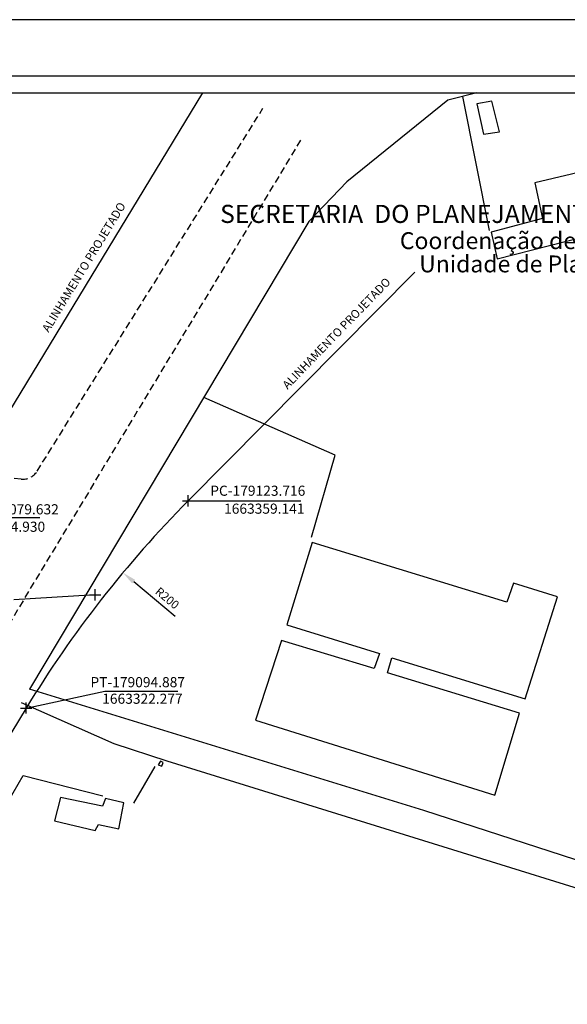
# Model space of a CAD drawing. Extents: x 178605 to 179284, y 1663148 to 1663445.
# Drawn here: x 179094 to 179191, y 1663270 to 1663445 of the extents above; entities that cross this region are included whole.
import ezdxf

# ---------------------------------------------------------------- set-up
doc = ezdxf.new("R2010")
doc.units = 0
doc.header["$LTSCALE"] = 5
doc.header["$MEASUREMENT"] = 0
doc.header["$PDMODE"] = 2
doc.header["$PDSIZE"] = -0.5
doc.linetypes.add('DASHED2', pattern=[0.375, 0.25, -0.125])
doc.layers.get('0').update_dxf_attribs({"linetype": 'CONTINUOUS'})
doc.layers.get('DEFPOINTS').update_dxf_attribs({"linetype": 'CONTINUOUS'})
for name, color, linetype in [('T-ALINH-PROJ-C', 6, 'CONTINUOUS'), ('T-DIM', 1, 'CONTINUOUS'), ('T-MFIO-EXI', 7, 'DASHED2'), ('T-TEXTP', 7, 'CONTINUOUS'), ('V-EDIFICACAO', 2, 'CONTINUOUS'), ('V-LOTE', 1, 'CONTINUOUS')]:
    doc.layers.add(name, color=color, linetype=linetype)
doc.styles.add('CITYBLUEPRINT', font='cibt____.pfb', dxfattribs={"height": 2})
doc.styles.add('SANSSERIFBOLDOBLIQUE', font='sasbo___.pfb', dxfattribs={"height": 1.8})
doc.styles.get("Standard").update_dxf_attribs({"font": 'ARIAL.TTF'})
doc.dimstyles.new('ISO-25', dxfattribs={"dimtxt": 2, "dimasz": 2.5, "dimexe": 1.25, "dimexo": 0.625, "dimtad": 1, "dimdec": 3, "dimtxsty": 'Standard', "dimcen": 2.5, "dimadec": 0, "dimazin": 0, "dimtfac": 1, "dimtdec": 3, "dimtmove": 0, "dimatfit": 3, "dimfxl": 0, "dimarcsym": 0})

# ---------------------------------------------------------------- blocks, each defined once
blk = doc.blocks.new('*D10')
at = {"layer": 'DEFPOINTS', "color": 0}
for p in [(179112.09, 1663346.35), (179265.76, 1663218.35)]:
    blk.add_point(p, dxfattribs=at)
at = {"layer": 'T-ALINH-PROJ-C', "color": 0, "lineweight": -2}
blk.add_line((179121.41, 1663338.58), (179114.01, 1663344.75), dxfattribs=at)
at = {"layer": 'T-ALINH-PROJ-C', "color": 0}
blk.add_solid([(179114.28, 1663345.07), (179113.74, 1663344.43), (179112.09, 1663346.35)], dxfattribs=at)
at = {"layer": 'T-ALINH-PROJ-C', "color": 0, "insert": (179119.86, 1663341.68), "char_height": 1.5, "attachment_point": 5, "rotation": 320.2085}
blk.add_mtext('R200', dxfattribs=at)

msp = doc.modelspace()

# ---------------------------------------------------------------- linework, layer by layer
msp.add_lwpolyline([(178889.1932, 1663434.7199), (179274.1932, 1663434.7199), (179274.1932, 1663157.7199), (178889.1932, 1663157.7199)], close=True)
at = {"layer": 'DEFPOINTS'}
msp.add_lwpolyline([(179284.1932, 1663147.7199), (179284.1932, 1663444.7199), (178864.1932, 1663444.7199), (178864.1932, 1663147.7199)], close=True, dxfattribs=at)
at = {"layer": 'T-ALINH-PROJ-C'}
for p, q in [((179086.534, 1663366.276), (179126.3363, 1663431.7199)), ((179164.0225, 1663399.8073), (179123.7164, 1663359.1414)), ((179094.8866, 1663322.2762), (179057.166, 1663260.255))]:
    msp.add_line(p, q, dxfattribs=at)
at = {"layer": 'T-ALINH-PROJ-C', "color": 0}
for p, q in [((179123.7789, 1663359.1414), (179143.7722, 1663359.1414)), ((179084.8945, 1663356.1805), (179097.3271, 1663356.1805)), ((179107.13, 1663342.407), (179092.6513, 1663341.5136)), ((179094.8866, 1663322.2762), (179108.8473, 1663325.2968)), ((179108.8473, 1663325.2968), (179121.8909, 1663325.2968))]:
    msp.add_line(p, q, dxfattribs=at)
at = {"layer": 'T-ALINH-PROJ-C'}
msp.add_arc((179265.7647, 1663218.3499), 200, 135.254586, 148.692464, dxfattribs=at)
for p in [(179123.7164, 1663359.1414), (179107.13, 1663342.407), (179094.8866, 1663322.2762)]:
    msp.add_point(p, dxfattribs=at)
at = {"layer": 'T-DIM'}
msp.add_lwpolyline([(178892.1932, 1663431.7199), (179271.1932, 1663431.7199), (179271.1932, 1663160.7199), (178892.1932, 1663160.7199)], dxfattribs=at)
at = {"layer": 'T-MFIO-EXI'}
for p, q in [((179096.8105, 1663364.3884), (179137.0084, 1663428.9539)), ((179143.6882, 1663423.2677), (179033.5803, 1663240.6055)), ((179093.9531, 1663362.9901), (178892.1932, 1663383.9925))]:
    msp.add_line(p, q, dxfattribs=at)
msp.add_arc((179094.2637, 1663365.9739), 3, 264.057138, 328.093984, dxfattribs=at)
at = {"layer": 'V-EDIFICACAO'}
for points in [[(179175.04, 1663429.73), (179176.23, 1663424.36), (179179.11, 1663424.76), (179177.76, 1663430.21), (179175.04, 1663429.73)], [(179185.37, 1663415.68), (179186.74, 1663409.36), (179177.64, 1663406.93), (179178.66, 1663402.2), (179197.34, 1663406.92), (179195.17, 1663418.01), (179185.37, 1663415.68)], [(179145.76, 1663351.74), (179141.25, 1663337.05), (179157.72, 1663331.95), (179157.72, 1663331.95), (179156.81, 1663329.28), (179140.28, 1663334.29), (179135.68, 1663320.1), (179178.29, 1663306.76), (179182.64, 1663321.37), (179159.2, 1663328.56), (179159.2, 1663328.56), (179159.92, 1663331.19), (179183.68, 1663323.89), (179189.44, 1663342.05), (179181.57, 1663344.49), (179180.43, 1663341.12), (179145.76, 1663351.74)], [(179118.77, 1663312.8), (179118.38, 1663312.18), (179118.99, 1663311.94), (179119.26, 1663312.57), (179118.77, 1663312.8)], [(179100.96, 1663306.37), (179099.93, 1663302.19), (179107.18, 1663300.51), (179107.74, 1663301.57), (179111.35, 1663300.81), (179112.25, 1663305.42), (179109.01, 1663306.15), (179108.45, 1663304.8), (179100.96, 1663306.37)]]:
    msp.add_lwpolyline(points, close=True, dxfattribs=at)
at = {"layer": 'V-LOTE'}
for points in [[(179175.0866, 1663431.7199), (179169.89, 1663430.4), (179151.96, 1663415.88), (179145.18, 1663408.81), (179095.45, 1663325.65)], [(179177.32, 1663407.22), (179172.58, 1663431.07)], [(179145.62, 1663352.69), (179149.86, 1663367.26), (179126.48, 1663377.5)], [(179271.1932, 1663269.9665), (179263.01, 1663271.5), (179233.56, 1663280.12), (179225.04, 1663282.68), (179213.63, 1663287.4), (179206.03, 1663290.94), (179165.63, 1663304.02), (179095.45, 1663325.65)], [(179119.96, 1663312.81), (179110.51, 1663315.91), (179094.06, 1663323.17)], [(179178.26, 1663227.32), (179187.43, 1663224.5), (179187.63, 1663224.67), (179189.42, 1663230.44), (179193.51, 1663244.8), (179193.05, 1663244.95), (179207.85, 1663285.53), (179119.96, 1663312.81)], [(179063.56, 1663256.77), (179075.59, 1663277.9), (179094.31, 1663310.26), (179108.5, 1663306.64)], [(179117.78, 1663311.86), (179113.95, 1663305.34)]]:
    msp.add_lwpolyline(points, dxfattribs=at)

# ---------------------------------------------------------------- texts
at = {"layer": 'T-ALINH-PROJ-C', "color": 0, "char_height": 1.8, "attachment_point": 5}
for s, insert in [('PC-179123.716', (179136.0881, 1663360.6964)), ('PI-179079.632', (179092.6421, 1663357.3908)), ('\\A1;1663359.141', (179137.2466, 1663357.7389)), ('\\A1;1663354.930', (179091.0974, 1663354.5258)), ('PT-179094.887', (179114.7231, 1663326.6407)), ('1663322.277', (179115.5611, 1663323.6984))]:
    msp.add_mtext(s, dxfattribs=dict(at, insert=insert))
at = {"layer": 'T-TEXTP', "ltscale": 0.75}
for s, height, style, p in [('SECRETARIA  DO PLANEJAMENTO  MUNICIPAL', 3.222068, 'SANSSERIFBOLDOBLIQUE', (179129.3826, 1663408.5625)), ('Coordenação de Planejamento Urbano', 3, 'CITYBLUEPRINT', (179161.3675, 1663403.9136)), ('Unidade de Planejamento Viário', 3, 'CITYBLUEPRINT', (179164.8099, 1663399.7725))]:
    msp.add_text(s, height=height, dxfattribs=dict(at, style=style)).set_placement(p)
at = {"layer": 'T-TEXTP', "char_height": 1.5, "width": 31.0231, "attachment_point": 1}
for insert, rotation in [((179097.5907, 1663389.7671), 58.69309), ((179140.3169, 1663379.927), 45.900215)]:
    msp.add_mtext('ALINHAMENTO PROJETADO', dxfattribs=dict(at, insert=insert, rotation=rotation))

# ---------------------------------------------------------------- dimensions: what is measured, and where the dimension line sits
at = {"layer": 'T-ALINH-PROJ-C', "color": 0}
dim = msp.add_radius_dim(center=(179265.7647, 1663218.3499), mpoint=(179112.0891, 1663346.3491), dimstyle='ISO-25', override={"dimtxt": 1.5}, dxfattribs=at)
dim.commit()
dim.dimension.update_dxf_attribs({"geometry": '*D10', "text_midpoint": (179118.9725, 1663340.6158), "dimtype": 164})

doc.saveas('drawing.dxf')
